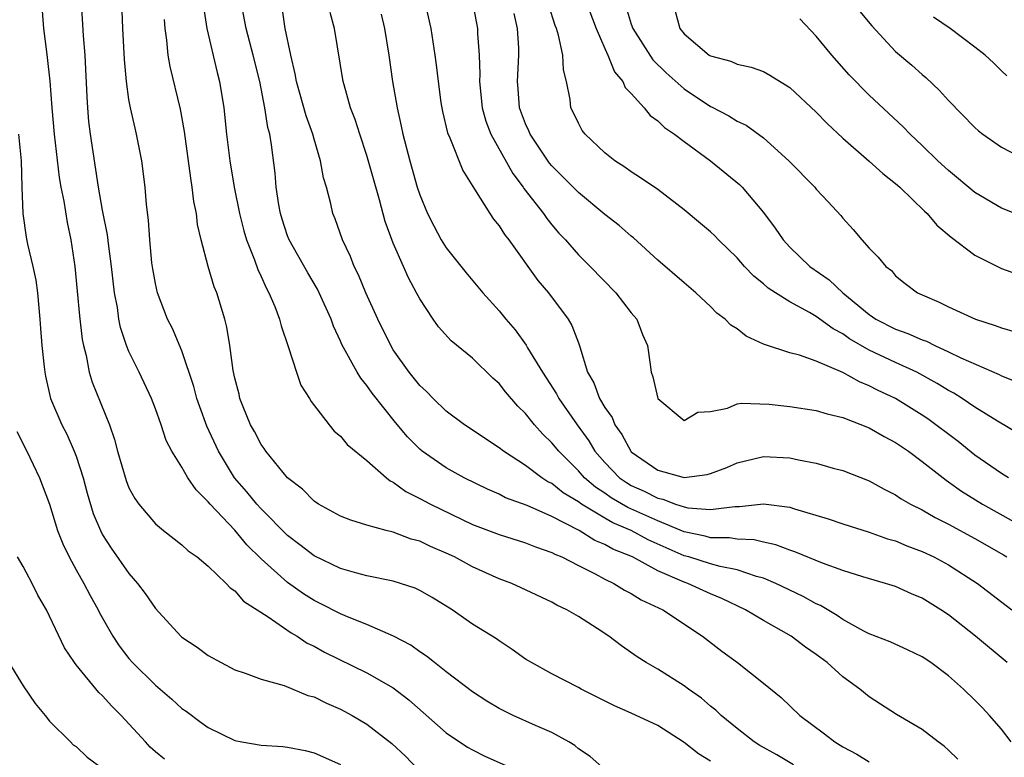
# Model space of a CAD drawing. Units: inches. Extents: x 2532000 to 2535000, y 1551000 to 1554000.
# Drawn here: x 2532145 to 2532219, y 1552332 to 1552388 of the extents above; entities that cross this region are included whole.
import ezdxf

# ---------------------------------------------------------------- set-up
doc = ezdxf.new("R2010")
doc.units = ezdxf.units.IN
doc.header["$MEASUREMENT"] = 0
doc.layers.add('LD25321551_2ft', color=161, linetype='Continuous')

msp = doc.modelspace()

# ---------------------------------------------------------------- linework, layer by layer
at = {"layer": 'LD25321551_2ft'}
for points, elevation in [([(2532146.389, 1552389), (2532146.523, 1552387), (2532146.751, 1552385.248), (2532146.82, 1552384.82), (2532147.02, 1552383.02), (2532147.169, 1552381), (2532147.354, 1552379), (2532147.724, 1552375.724), (2532147.846, 1552375), (2532148.064, 1552373.936), (2532148.314, 1552372.314), (2532148.599, 1552371), (2532148.898, 1552369), (2532149.249, 1552365.249), (2532149.459, 1552363.459), (2532149.551, 1552363), (2532149.756, 1552362.244), (2532149.994, 1552361), (2532150.225, 1552360.225), (2532151.516, 1552357), (2532151.903, 1552355.903), (2532152.132, 1552355), (2532152.78, 1552352.78), (2532153, 1552352.239), (2532153.434, 1552351.434), (2532153.75, 1552351), (2532155, 1552349.515), (2532155.614, 1552349), (2532157, 1552347.928), (2532157.473, 1552347.473), (2532158.16, 1552347), (2532159, 1552346.308), (2532160.352, 1552345), (2532160.656, 1552344.656), (2532161, 1552344.43), (2532161.663, 1552343.663), (2532163.542, 1552342.458), (2532165.26, 1552341.26), (2532165.73, 1552341), (2532166.488, 1552340.488), (2532167, 1552340.251), (2532167.805, 1552339.805), (2532171, 1552338.243), (2532173, 1552337.09), (2532174.185, 1552336.185), (2532177, 1552333.698), (2532178.615, 1552332.615), (2532179, 1552332.392), (2532179.923, 1552331.923), (2532183, 1552330.554)], 7422), ([(2532189, 1552330.914), (2532187.888, 1552331.888), (2532187, 1552332.47), (2532186.723, 1552332.723), (2532186.269, 1552333), (2532185, 1552333.717), (2532183.758, 1552334.242), (2532182.076, 1552335), (2532181.351, 1552335.351), (2532181, 1552335.538), (2532180.083, 1552336.082), (2532179, 1552336.799), (2532177, 1552338.311), (2532176.108, 1552339), (2532175.501, 1552339.501), (2532175, 1552339.823), (2532174.314, 1552340.314), (2532173.017, 1552341.017), (2532171, 1552341.895), (2532169.541, 1552342.459), (2532169, 1552342.69), (2532167.476, 1552343.476), (2532167, 1552343.704), (2532166.2, 1552344.2), (2532165, 1552345.063), (2532163, 1552346.865), (2532161.918, 1552347.918), (2532161, 1552349.02), (2532159.143, 1552351), (2532159, 1552351.183), (2532158.076, 1552352.076), (2532157.452, 1552353), (2532157, 1552353.799), (2532156.242, 1552355), (2532155.815, 1552355.815), (2532155.426, 1552357), (2532155, 1552358.215), (2532154.705, 1552359), (2532153.762, 1552361), (2532153, 1552362.553), (2532152.819, 1552363), (2532152.367, 1552364.367), (2532152.241, 1552365), (2532152.121, 1552365.88), (2532151.908, 1552367), (2532151.687, 1552369), (2532151.483, 1552370.517), (2532151.386, 1552371.386), (2532151, 1552373.257), (2532150.684, 1552375), (2532150.093, 1552379), (2532149.975, 1552379.975), (2532149.882, 1552381), (2532149.828, 1552381.827), (2532149.675, 1552385), (2532149.561, 1552386.439), (2532149.419, 1552389)], 7424), ([(2532197, 1552331.543), (2532196.089, 1552332.089), (2532195, 1552332.966), (2532193, 1552334.24), (2532191, 1552335.187), (2532189.725, 1552335.725), (2532187.22, 1552337), (2532187, 1552337.128), (2532185, 1552338.157), (2532183.442, 1552339), (2532183, 1552339.275), (2532182.002, 1552340.002), (2532181, 1552340.652), (2532180.802, 1552340.802), (2532179, 1552341.916), (2532177.455, 1552343), (2532175.936, 1552343.936), (2532175, 1552344.473), (2532174.643, 1552344.643), (2532173, 1552345.167), (2532171, 1552345.569), (2532170.237, 1552345.763), (2532169, 1552346.121), (2532167, 1552347.076), (2532165.926, 1552347.926), (2532165, 1552348.62), (2532163, 1552350.643), (2532162.675, 1552351), (2532161.927, 1552351.927), (2532160.997, 1552352.997), (2532159.78, 1552355), (2532158.903, 1552356.903), (2532158.358, 1552358.358), (2532158.145, 1552359), (2532157.909, 1552359.909), (2532157, 1552362.605), (2532156.29, 1552364.29), (2532155.928, 1552365), (2532155.161, 1552367), (2532155, 1552367.709), (2532154.803, 1552368.803), (2532154.743, 1552369.257), (2532154.582, 1552371), (2532154.491, 1552372.491), (2532154.329, 1552373.671), (2532154.221, 1552375), (2532153.971, 1552377), (2532153.58, 1552379), (2532153.459, 1552379.459), (2532153.113, 1552381), (2532153, 1552381.643), (2532152.804, 1552383), (2532152.655, 1552384.655), (2532152.535, 1552387), (2532152.461, 1552389)], 7426), ([(2532215.7, 1552331.7), (2532215, 1552332.388), (2532214.679, 1552332.68), (2532214.224, 1552333), (2532213, 1552333.941), (2532211.072, 1552335.072), (2532209, 1552336.419), (2532208.299, 1552337), (2532207, 1552337.93), (2532205.809, 1552339), (2532205, 1552339.607), (2532204.178, 1552340.178), (2532203.093, 1552341), (2532201, 1552342.184), (2532199.638, 1552343), (2532197.858, 1552343.858), (2532197, 1552344.199), (2532195.272, 1552345), (2532195, 1552345.09), (2532193, 1552345.954), (2532191.105, 1552347), (2532189.603, 1552347.603), (2532189, 1552347.947), (2532188.25, 1552348.25), (2532187.048, 1552349), (2532185, 1552350.059), (2532183.114, 1552350.886), (2532181.486, 1552351.486), (2532181, 1552351.745), (2532180.129, 1552352.129), (2532178.363, 1552353), (2532177, 1552353.744), (2532175.175, 1552355), (2532175, 1552355.15), (2532174.084, 1552356.084), (2532173.175, 1552357.175), (2532171.398, 1552359.398), (2532171, 1552359.987), (2532170.535, 1552360.535), (2532170.254, 1552361), (2532169.097, 1552363.097), (2532169, 1552363.335), (2532168.472, 1552364.472), (2532168.288, 1552365), (2532167.395, 1552367), (2532167.264, 1552367.264), (2532166.521, 1552368.521), (2532165.119, 1552371), (2532165, 1552371.309), (2532164.583, 1552372.583), (2532164.457, 1552373), (2532164.341, 1552373.659), (2532164.143, 1552375), (2532164.054, 1552376.054), (2532163.788, 1552378.212), (2532163.652, 1552379), (2532163.506, 1552379.506), (2532163.286, 1552381), (2532162.892, 1552383), (2532162.397, 1552385), (2532161.861, 1552387), (2532161.478, 1552389)], 7432), ([(2532175.389, 1552389), (2532175.832, 1552387), (2532176.145, 1552385), (2532176.248, 1552384.248), (2532176.38, 1552383), (2532176.599, 1552381.401), (2532176.717, 1552380.717), (2532177.104, 1552379.104), (2532177.27, 1552378.73), (2532178.253, 1552376.253), (2532179.146, 1552374.854), (2532180.299, 1552373), (2532180.579, 1552372.579), (2532181, 1552372.079), (2532181.411, 1552371.411), (2532181.741, 1552371), (2532183.941, 1552367.941), (2532184.736, 1552367), (2532186.216, 1552365), (2532186.517, 1552364.517), (2532187, 1552363.199), (2532187.063, 1552363.063), (2532187.098, 1552362.902), (2532187.693, 1552361), (2532188.18, 1552360.18), (2532188.595, 1552359), (2532189, 1552358.315), (2532189.554, 1552357.554), (2532189.77, 1552357), (2532190.283, 1552356.283), (2532190.97, 1552355), (2532191, 1552354.969), (2532193, 1552353.581), (2532195, 1552353.018), (2532196.749, 1552353.25), (2532197, 1552353.315), (2532198.23, 1552353.77), (2532199, 1552354.117), (2532201, 1552354.598), (2532203, 1552354.502), (2532203.652, 1552354.348), (2532205, 1552354.092), (2532206.274, 1552353.726), (2532207, 1552353.536), (2532209, 1552352.77), (2532210.135, 1552352.135), (2532211, 1552351.708), (2532211.413, 1552351.413), (2532212.124, 1552351), (2532213, 1552350.557), (2532213.985, 1552349.985), (2532215, 1552349.488), (2532217, 1552348.409), (2532219.158, 1552347.158), (2532219.405, 1552347)], 7440), ([(2532178.986, 1552389), (2532179.365, 1552387), (2532179.374, 1552386.626), (2532179.499, 1552385), (2532179.537, 1552383.537), (2532179.515, 1552383), (2532179.715, 1552381), (2532179.995, 1552379.995), (2532180.383, 1552379), (2532182.036, 1552376.036), (2532182.816, 1552375), (2532182.883, 1552374.883), (2532184.349, 1552373), (2532184.614, 1552372.614), (2532185, 1552372.133), (2532185.523, 1552371.523), (2532186.016, 1552371), (2532187, 1552369.88), (2532187.904, 1552369), (2532189.84, 1552367), (2532191, 1552365.494), (2532191.412, 1552365), (2532191.84, 1552363.84), (2532192.22, 1552363), (2532192.434, 1552361.566), (2532192.499, 1552361), (2532192.64, 1552360.64), (2532193, 1552358.997), (2532195, 1552357.344), (2532196.047, 1552357.953), (2532197, 1552358.023), (2532198.272, 1552358.272), (2532199, 1552358.594), (2532199.344, 1552358.656), (2532201.431, 1552358.569), (2532203, 1552358.402), (2532205, 1552358.097), (2532205.83, 1552357.83), (2532207, 1552357.555), (2532209, 1552356.777), (2532210.124, 1552356.124), (2532211, 1552355.672), (2532211.965, 1552355), (2532213, 1552354.23), (2532214.811, 1552352.81), (2532215, 1552352.695), (2532215.984, 1552351.984), (2532217.572, 1552351), (2532221.051, 1552349.051)], 7442), ([(2532187.585, 1552389), (2532188.343, 1552387), (2532189, 1552385.497), (2532189.232, 1552385), (2532189.735, 1552383.735), (2532190.36, 1552383), (2532190.546, 1552382.546), (2532191, 1552382.076), (2532191.965, 1552381), (2532192.429, 1552380.429), (2532193, 1552380.025), (2532193.509, 1552379.509), (2532194.279, 1552379), (2532195, 1552378.451), (2532197.001, 1552377), (2532199.191, 1552375.191), (2532199.381, 1552375), (2532201, 1552373.089), (2532201.895, 1552371.895), (2532202.49, 1552371), (2532203, 1552370.451), (2532204.518, 1552369), (2532205.972, 1552367.972), (2532206.997, 1552367), (2532209, 1552365.353), (2532209.511, 1552365), (2532211, 1552364.241), (2532211.924, 1552363.924), (2532213, 1552363.429), (2532213.326, 1552363.326), (2532213.965, 1552363), (2532215, 1552362.533), (2532215.924, 1552362.076), (2532218.821, 1552360.821), (2532219, 1552360.723), (2532220.232, 1552360.232)], 7448), ([(2532158.651, 1552388.651), (2532158.901, 1552387), (2532159.667, 1552383.667), (2532159.848, 1552383), (2532160.174, 1552381), (2532160.382, 1552379), (2532160.622, 1552377), (2532160.951, 1552375), (2532161.356, 1552373), (2532161.693, 1552371.693), (2532161.898, 1552371), (2532162.501, 1552369.499), (2532162.754, 1552368.754), (2532163, 1552368.241), (2532163.377, 1552367.378), (2532163.594, 1552367), (2532164.038, 1552365.962), (2532164.401, 1552365), (2532164.508, 1552364.508), (2532165.054, 1552362.946), (2532165.663, 1552361), (2532166.001, 1552360.001), (2532166.663, 1552359), (2532166.782, 1552358.782), (2532168.143, 1552357), (2532168.533, 1552356.533), (2532169, 1552356.142), (2532169.504, 1552355.504), (2532171, 1552354.314), (2532172.487, 1552353), (2532172.772, 1552352.772), (2532173, 1552352.671), (2532173.952, 1552351.952), (2532175, 1552351.436), (2532175.814, 1552351), (2532179, 1552349.463), (2532181, 1552348.691), (2532183, 1552348.083), (2532183.765, 1552347.765), (2532185, 1552347.351), (2532185.219, 1552347.219), (2532185.755, 1552347), (2532187, 1552346.35), (2532188.277, 1552345.723), (2532189, 1552345.333), (2532189.694, 1552345), (2532190.494, 1552344.495), (2532191, 1552344.236), (2532191.75, 1552343.75), (2532193.377, 1552343), (2532196.378, 1552341), (2532197.861, 1552339.86), (2532199.032, 1552339), (2532201, 1552337.459), (2532202.351, 1552336.351), (2532203.75, 1552335), (2532205.622, 1552333.622), (2532206.4, 1552333), (2532207, 1552332.64), (2532208.069, 1552332.069), (2532209, 1552331.491)], 7430), ([(2532219.732, 1552333), (2532219, 1552333.967), (2532218.11, 1552335), (2532217.572, 1552335.572), (2532217, 1552336.164), (2532216.128, 1552337), (2532215, 1552338.005), (2532213.67, 1552339), (2532213, 1552339.451), (2532211.955, 1552339.955), (2532210.577, 1552340.577), (2532209, 1552341.193), (2532208.606, 1552341.394), (2532207, 1552342.278), (2532206.575, 1552342.576), (2532205.315, 1552343.315), (2532205, 1552343.448), (2532204, 1552344), (2532201.926, 1552345), (2532201, 1552345.393), (2532200.48, 1552345.52), (2532199, 1552346.03), (2532197.73, 1552346.27), (2532197, 1552346.483), (2532195.362, 1552347), (2532195, 1552347.099), (2532192.289, 1552348.289), (2532191.001, 1552349), (2532189.597, 1552349.597), (2532189, 1552349.945), (2532187.238, 1552351), (2532187, 1552351.174), (2532185.859, 1552351.859), (2532185, 1552352.561), (2532184.697, 1552352.697), (2532184.228, 1552353), (2532183, 1552353.933), (2532181.326, 1552355), (2532181, 1552355.269), (2532178.377, 1552357), (2532177, 1552358.038), (2532176.008, 1552359), (2532175.518, 1552359.518), (2532175, 1552359.986), (2532174.197, 1552361), (2532173, 1552362.692), (2532172.808, 1552363), (2532171.816, 1552365), (2532170.926, 1552367), (2532170.365, 1552368.365), (2532170.041, 1552369), (2532169.757, 1552369.757), (2532169.155, 1552371), (2532168.604, 1552372.604), (2532168.432, 1552373), (2532168.272, 1552373.727), (2532167.937, 1552375), (2532167.713, 1552375.713), (2532167.498, 1552377), (2532167, 1552378.639), (2532166.906, 1552379), (2532166.401, 1552380.401), (2532165.669, 1552383), (2532165.579, 1552383.578), (2532165.237, 1552385), (2532164.83, 1552387), (2532164.584, 1552388.584)], 7434), ([(2532219.428, 1552339), (2532217.054, 1552341), (2532215, 1552342.613), (2532214.418, 1552343), (2532213, 1552343.89), (2532212.21, 1552344.21), (2532211, 1552344.754), (2532210.234, 1552345), (2532208.509, 1552345.491), (2532207, 1552345.982), (2532205.478, 1552346.522), (2532203.386, 1552347.386), (2532203, 1552347.51), (2532201.928, 1552347.928), (2532201, 1552348.12), (2532200.293, 1552348.293), (2532199, 1552348.338), (2532198.439, 1552348.439), (2532197, 1552348.455), (2532196.58, 1552348.58), (2532195, 1552348.9), (2532193, 1552349.725), (2532190.743, 1552350.744), (2532189.483, 1552351.483), (2532189, 1552351.823), (2532188.285, 1552352.285), (2532187.456, 1552353), (2532187, 1552353.519), (2532185.509, 1552355), (2532185, 1552355.648), (2532184.309, 1552356.309), (2532183.685, 1552357), (2532183, 1552357.867), (2532182.421, 1552358.421), (2532181.497, 1552359.497), (2532181, 1552360.137), (2532180.54, 1552360.54), (2532179, 1552362.053), (2532177.375, 1552363.375), (2532176.428, 1552364.428), (2532176.005, 1552365), (2532175, 1552366.533), (2532174.764, 1552367), (2532174.143, 1552368.143), (2532173.76, 1552369), (2532173, 1552370.745), (2532172.391, 1552372.391), (2532171.96, 1552374.04), (2532171, 1552377.391), (2532170.454, 1552379), (2532170.113, 1552380.113), (2532169.769, 1552381), (2532169.269, 1552382.731), (2532169.203, 1552383), (2532168.561, 1552387), (2532168.218, 1552388.218)], 7436), ([(2532172.089, 1552388.089), (2532172.34, 1552387), (2532172.658, 1552385), (2532172.937, 1552383), (2532173.281, 1552381), (2532173.605, 1552379.606), (2532173.723, 1552379), (2532174.246, 1552377), (2532174.812, 1552375), (2532175, 1552374.415), (2532175.577, 1552373), (2532176.056, 1552372.056), (2532176.626, 1552371), (2532177, 1552370.415), (2532178.511, 1552368.511), (2532179.772, 1552367), (2532181, 1552365.637), (2532181.517, 1552365), (2532182.206, 1552364.206), (2532183.047, 1552363.047), (2532183.159, 1552362.842), (2532184.281, 1552361), (2532184.571, 1552360.571), (2532185.345, 1552359.345), (2532185.511, 1552359), (2532186.911, 1552357), (2532187.792, 1552355.792), (2532188.255, 1552355), (2532189, 1552354.154), (2532190.118, 1552353), (2532190.636, 1552352.636), (2532191, 1552352.422), (2532191.982, 1552351.982), (2532193, 1552351.453), (2532193.383, 1552351.383), (2532194.358, 1552351), (2532195, 1552350.789), (2532195.268, 1552350.732), (2532197, 1552350.597), (2532198.828, 1552350.828), (2532199.182, 1552350.818), (2532201, 1552351.03), (2532203, 1552350.774), (2532203.345, 1552350.655), (2532205.898, 1552349.898), (2532207, 1552349.52), (2532209, 1552348.884), (2532210.382, 1552348.382), (2532211, 1552348.211), (2532211.843, 1552347.843), (2532213, 1552347.423), (2532213.885, 1552347), (2532215, 1552346.401), (2532217.189, 1552345), (2532219.797, 1552343)], 7438), ([(2532219.536, 1552353), (2532219, 1552353.315), (2532217, 1552354.716), (2532215.732, 1552355.732), (2532213.446, 1552357.446), (2532213, 1552357.747), (2532211, 1552358.999), (2532209.637, 1552359.637), (2532209, 1552359.967), (2532208.256, 1552360.256), (2532207, 1552360.966), (2532205, 1552361.828), (2532203.717, 1552362.283), (2532203, 1552362.454), (2532201.076, 1552363.076), (2532201, 1552363.122), (2532199.704, 1552363.704), (2532199, 1552364.269), (2532198.538, 1552364.537), (2532198.102, 1552365), (2532197.466, 1552365.466), (2532197, 1552365.951), (2532195.886, 1552367), (2532195, 1552367.744), (2532193, 1552369.474), (2532191.166, 1552371.166), (2532191, 1552371.291), (2532190.084, 1552372.084), (2532189, 1552372.932), (2532187, 1552374.596), (2532185.81, 1552375.81), (2532185, 1552376.608), (2532184.822, 1552376.823), (2532183.352, 1552379), (2532183.258, 1552379.258), (2532183, 1552379.8), (2532182.549, 1552381), (2532182.447, 1552382.447), (2532182.393, 1552383), (2532182.501, 1552385), (2532182.489, 1552385.511), (2532182.4, 1552387), (2532182.148, 1552388.148)], 7444), ([(2532220.326, 1552356.326), (2532218.707, 1552357.293), (2532217, 1552358.349), (2532216.035, 1552359), (2532215.393, 1552359.393), (2532215, 1552359.6), (2532214.141, 1552360.141), (2532212.595, 1552361), (2532211, 1552361.72), (2532209, 1552362.663), (2532207.52, 1552363.52), (2532207, 1552363.902), (2532206.273, 1552364.273), (2532205, 1552365.21), (2532204.488, 1552365.512), (2532203, 1552366.317), (2532201.908, 1552367), (2532201.362, 1552367.362), (2532201, 1552367.69), (2532200.263, 1552368.263), (2532199.577, 1552369), (2532199, 1552369.652), (2532197.607, 1552371), (2532197.312, 1552371.312), (2532197, 1552371.603), (2532196.245, 1552372.245), (2532195, 1552373.275), (2532193, 1552374.808), (2532191.711, 1552375.712), (2532191, 1552376.155), (2532190.518, 1552376.518), (2532189.746, 1552377), (2532189, 1552377.593), (2532187.512, 1552379), (2532187.297, 1552379.297), (2532187, 1552379.831), (2532186.632, 1552380.632), (2532186.438, 1552381), (2532186.369, 1552381.631), (2532186.089, 1552383), (2532185.866, 1552383.866), (2532185.829, 1552385), (2532185.507, 1552386.493), (2532185.344, 1552387), (2532185.245, 1552387.245), (2532184.759, 1552388.759)], 7446), ([(2532190.605, 1552388.605), (2532191, 1552387.338), (2532191.118, 1552387), (2532192.624, 1552384.624), (2532193.643, 1552383.643), (2532195, 1552382.44), (2532197, 1552381.108), (2532197.079, 1552381.079), (2532198.383, 1552380.383), (2532199, 1552379.987), (2532199.684, 1552379.684), (2532201, 1552378.725), (2532202.93, 1552377), (2532204.884, 1552375), (2532205, 1552374.853), (2532205.885, 1552373.885), (2532206.852, 1552372.852), (2532207, 1552372.653), (2532207.778, 1552371.778), (2532208.431, 1552371), (2532209, 1552370.374), (2532209.684, 1552369.684), (2532210.251, 1552369), (2532210.676, 1552368.676), (2532211, 1552368.289), (2532211.711, 1552367.711), (2532212.652, 1552367), (2532213, 1552366.836), (2532214.297, 1552366.297), (2532215, 1552365.947), (2532217.043, 1552365), (2532218.532, 1552364.532), (2532219, 1552364.336), (2532220.038, 1552364.038)], 7450), ([(2532194.32, 1552388.32), (2532194.681, 1552387), (2532195, 1552386.607), (2532196.884, 1552385), (2532197, 1552384.925), (2532198.535, 1552384.535), (2532199, 1552384.302), (2532200.08, 1552384.08), (2532201, 1552383.752), (2532201.478, 1552383.478), (2532203, 1552382.547), (2532205, 1552380.679), (2532205.818, 1552379.818), (2532207, 1552378.71), (2532209, 1552376.956), (2532210.027, 1552376.027), (2532211, 1552375.272), (2532211.306, 1552375), (2532213.178, 1552373.178), (2532213.378, 1552373), (2532214.125, 1552372.125), (2532215.2, 1552371.2), (2532217, 1552369.852), (2532219, 1552368.844), (2532220.35, 1552368.35)], 7452), ([(2532208.283, 1552388.283), (2532209.198, 1552387.198), (2532211, 1552385.275), (2532212.223, 1552384.223), (2532213, 1552383.522), (2532213.29, 1552383.29), (2532214.323, 1552382.323), (2532215, 1552381.565), (2532217, 1552379.512), (2532217.267, 1552379.267), (2532217.608, 1552379), (2532219, 1552378.021), (2532220.998, 1552376.998)], 7456), ([(2532203.27, 1552331.27), (2532202.018, 1552332.018), (2532200.735, 1552332.735), (2532200.309, 1552333), (2532199, 1552334.004), (2532197.803, 1552335), (2532197.402, 1552335.402), (2532197, 1552335.713), (2532196.305, 1552336.306), (2532195.323, 1552337), (2532195, 1552337.246), (2532193, 1552338.506), (2532192.14, 1552339), (2532191.452, 1552339.453), (2532190.272, 1552340.272), (2532189.304, 1552341), (2532188.413, 1552341.587), (2532187, 1552342.487), (2532186.135, 1552343), (2532185.365, 1552343.365), (2532185, 1552343.579), (2532182.675, 1552344.675), (2532181.959, 1552345), (2532181, 1552345.357), (2532179, 1552346.254), (2532177.628, 1552347), (2532177, 1552347.301), (2532175.804, 1552347.804), (2532175, 1552348.195), (2532174.361, 1552348.361), (2532173, 1552348.871), (2532172.452, 1552349), (2532171, 1552349.415), (2532169.787, 1552349.787), (2532169, 1552350.102), (2532167.351, 1552351), (2532167, 1552351.226), (2532166.123, 1552352.123), (2532165, 1552352.999), (2532163.35, 1552355), (2532163.218, 1552355.218), (2532163, 1552355.504), (2532162.496, 1552356.496), (2532162.205, 1552357), (2532161.633, 1552358.367), (2532161.396, 1552359), (2532161.327, 1552359.327), (2532161, 1552360.536), (2532160.874, 1552361.126), (2532160.632, 1552363), (2532160.409, 1552364.409), (2532160.251, 1552365), (2532159.64, 1552367), (2532159.455, 1552367.454), (2532158.994, 1552368.994), (2532158.459, 1552371), (2532158.179, 1552372.179), (2532158.099, 1552373), (2532157.911, 1552373.91), (2532157.788, 1552375), (2532157.673, 1552375.673), (2532157.212, 1552379.212), (2532156.898, 1552380.898), (2532156.126, 1552384.126), (2532155.977, 1552385), (2532155.873, 1552386.127), (2532155.744, 1552387), (2532155.686, 1552387.686)], 7428), ([(2532220.715, 1552372.715), (2532219, 1552373.411), (2532217, 1552374.596), (2532215, 1552376.245), (2532214.183, 1552377), (2532213, 1552378.161), (2532212.093, 1552379), (2532211.56, 1552379.56), (2532209, 1552381.967), (2532207.49, 1552383.49), (2532206.174, 1552385), (2532205, 1552386.431), (2532203.748, 1552387.748)], 7454), ([(2532219.417, 1552383.417), (2532219, 1552383.809), (2532218.407, 1552384.407), (2532217.767, 1552385), (2532217, 1552385.602), (2532215.137, 1552387), (2532213.866, 1552387.866)], 7458), ([(2532144.656, 1552379), (2532144.842, 1552377), (2532144.891, 1552375), (2532144.96, 1552373), (2532145.218, 1552371.219), (2532145.325, 1552370.676), (2532145.728, 1552369), (2532145.956, 1552367.956), (2532146.076, 1552367), (2532146.267, 1552365), (2532146.305, 1552364.305), (2532146.416, 1552363), (2532146.596, 1552361.404), (2532146.626, 1552361), (2532146.68, 1552360.68), (2532147.076, 1552359), (2532147.927, 1552357), (2532148.296, 1552356.296), (2532148.86, 1552355), (2532149, 1552354.626), (2532149.526, 1552353), (2532149.841, 1552351.841), (2532150.301, 1552350.301), (2532150.837, 1552349), (2532151, 1552348.689), (2532151.656, 1552347.656), (2532153, 1552345.739), (2532153.658, 1552345), (2532154.231, 1552344.231), (2532155, 1552343.1), (2532156.921, 1552341), (2532157, 1552340.93), (2532158.164, 1552340.163), (2532159, 1552339.534), (2532159.965, 1552339), (2532161, 1552338.468), (2532161.802, 1552338.198), (2532163, 1552337.74), (2532164.74, 1552337.26), (2532166.525, 1552336.525), (2532167, 1552336.413), (2532167.937, 1552335.937), (2532169, 1552335.486), (2532169.882, 1552335), (2532171, 1552334.334), (2532172.882, 1552332.882), (2532173.924, 1552331.924), (2532174.807, 1552331)], 7420), ([(2532144.507, 1552356.507), (2532145.283, 1552355), (2532146.24, 1552353), (2532147, 1552350.986), (2532147.599, 1552349), (2532147.992, 1552347.992), (2532148.472, 1552347), (2532149, 1552346.034), (2532149.594, 1552345), (2532150.075, 1552344.075), (2532150.675, 1552343), (2532150.78, 1552342.78), (2532151.775, 1552341), (2532152.264, 1552340.264), (2532153, 1552339.304), (2532153.263, 1552339), (2532155, 1552337.286), (2532156.239, 1552336.239), (2532157, 1552335.541), (2532157.32, 1552335.32), (2532158.464, 1552334.464), (2532159, 1552334.104), (2532161, 1552333.12), (2532161.543, 1552333), (2532163, 1552332.744), (2532164.647, 1552332.647), (2532165, 1552332.602), (2532166.341, 1552332.341), (2532167, 1552332.163), (2532169, 1552331.293)], 7418), ([(2532155.683, 1552331.683), (2532155, 1552332.26), (2532154.615, 1552332.615), (2532154.243, 1552333), (2532152.4, 1552335), (2532151.7, 1552335.7), (2532151, 1552336.489), (2532150.733, 1552336.733), (2532149, 1552338.837), (2532148.874, 1552339), (2532148.126, 1552340.126), (2532147, 1552342.522), (2532146.762, 1552343), (2532146.115, 1552344.115), (2532145.684, 1552345), (2532145, 1552346.283), (2532144.563, 1552347)], 7416), ([(2532143.902, 1552339), (2532145, 1552337.235), (2532145.904, 1552335.904), (2532146.668, 1552335), (2532147, 1552334.576), (2532148.57, 1552333), (2532148.791, 1552332.791), (2532149, 1552332.65), (2532149.848, 1552331.848), (2532151.065, 1552330.935)], 7414)]:
    msp.add_lwpolyline(points, dxfattribs=dict(at, elevation=elevation))

doc.saveas('drawing.dxf')
